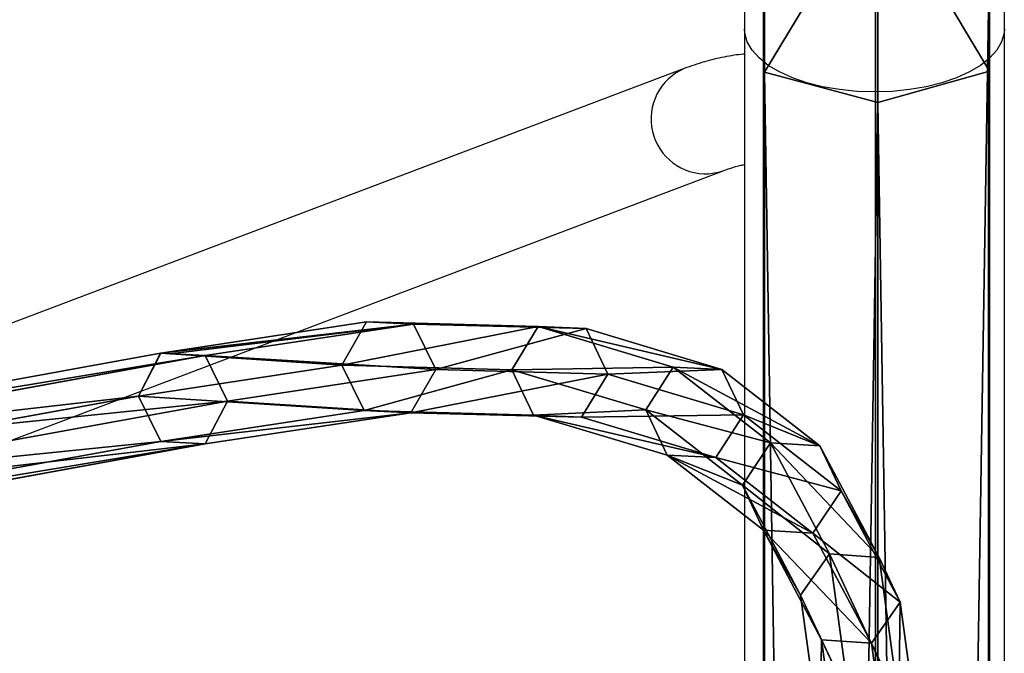
# Model space of a CAD drawing. Units: centimetres. Extents: x -389 to 431, y -327 to 327.
# Drawn here: x 10 to 25, y 24 to 33 of the extents above; entities that cross this region are included whole.
import ezdxf

# ---------------------------------------------------------------- set-up
doc = ezdxf.new("R2010")
doc.units = ezdxf.units.CM
doc.header["$LTSCALE"] = 2.54
doc.layers.get('0').update_dxf_attribs({"true_color": 0xff5454})
doc.layers.add('VP-EQ', color=7, linetype='Continuous', true_color=0x8a3492)

# ---------------------------------------------------------------- blocks, each defined once
blk = doc.blocks.new('Grupuj_75')
at = {"color": 0}
for p, q in [((16.999, 3.291, 4.161), (119.923, 3.291, 61.235)), ((16.999, 3.291, 4.161), (119.923, 3.291, 61.235)), ((17.672, 3.308, 2.404), (120.827, 3.308, 59.606)), ((17.672, 3.308, 2.404), (120.827, 3.308, 59.606)), ((119.923, 3.291, 61.235), (119.479, 1.637, 62.037)), ((119.923, 3.291, 61.235), (119.479, 1.637, 62.037)), ((119.923, 3.291, 61.235), (122.901, 3.291, 62.563)), ((119.923, 3.291, 61.235), (122.901, 3.291, 62.563)), ((16.668, 1.637, 5.025), (119.479, 1.637, 62.037)), ((16.668, 1.637, 5.025), (119.479, 1.637, 62.037)), ((18.014, 1.671, 1.512), (121.286, 1.671, 58.779)), ((18.014, 1.671, 1.512), (121.286, 1.671, 58.779)), ((119.479, 1.637, 62.037), (119.938, 0, 61.21)), ((119.479, 1.637, 62.037), (122.669, 1.637, 63.46)), ((119.479, 1.637, 62.037), (122.669, 1.637, 63.46)), ((119.479, 1.637, 62.037), (119.938, 0, 61.21)), ((17.01, 0, 4.133), (119.938, 0, 61.21)), ((17.01, 0, 4.133), (119.938, 0, 61.21)), ((120.841, 0.017, 59.581), (17.682, 0.017, 2.376)), ((120.841, 0.017, 59.581), (17.682, 0.017, 2.376)), ((119.938, 0, 61.21), (122.909, 0, 62.534)), ((119.938, 0, 61.21), (122.909, 0, 62.534))]:
    blk.add_line(p, q, dxfattribs=at)
mesh = blk.add_polyface(dxfattribs=at)
corners = [(119.479, 1.637, 62.037), (16.999, 3.291, 4.161), (16.668, 1.637, 5.025), (119.923, 3.291, 61.235)]
mesh.append_faces([[corners[k] for k in face] for face in [(0, 1, 2), (1, 0, 3)]], dxfattribs={"vtx0": -1, "color": 0})
mesh = blk.add_polyface(dxfattribs=at)
corners = [(16.999, 3.291, 4.161), (120.827, 3.308, 59.606), (17.672, 3.308, 2.404), (119.923, 3.291, 61.235), (123.372, 3.308, 60.742), (122.901, 3.291, 62.563)]
mesh.append_faces([[corners[k] for k in face] for face in [(0, 1, 2), (4, 3, 5)]], dxfattribs={"vtx0": -1, "color": 0})
mesh.append_faces([[corners[k] for k in face] for face in [(1, 3, 4)]], dxfattribs={"vtx0": -1, "vtx1": -1, "color": 0})
mesh.append_faces([[corners[k] for k in face] for face in [(1, 0, 3)]], dxfattribs={"vtx0": -1, "vtx2": -1, "color": 0})
mesh = blk.add_polyface(dxfattribs=at)
corners = [(120.827, 3.308, 59.606), (18.014, 1.671, 1.512), (17.672, 3.308, 2.404), (121.286, 1.671, 58.779)]
mesh.append_faces([[corners[k] for k in face] for face in [(0, 1, 2), (1, 0, 3)]], dxfattribs={"vtx0": -1, "color": 0})
mesh = blk.add_polyface(dxfattribs=at)
corners = [(122.669, 1.637, 63.46), (119.923, 3.291, 61.235), (119.479, 1.637, 62.037), (122.901, 3.291, 62.563)]
mesh.append_faces([[corners[k] for k in face] for face in [(0, 1, 2), (1, 0, 3)]], dxfattribs={"vtx0": -1, "color": 0})
mesh = blk.add_polyface(dxfattribs=at)
corners = [(17.01, 0, 4.133), (119.479, 1.637, 62.037), (16.668, 1.637, 5.025), (119.938, 0, 61.21)]
mesh.append_faces([[corners[k] for k in face] for face in [(0, 1, 2), (1, 0, 3)]], dxfattribs={"vtx0": -1, "color": 0})
mesh = blk.add_polyface(dxfattribs=at)
corners = [(18.014, 1.671, 1.512), (120.841, 0.017, 59.581), (17.682, 0.017, 2.376), (121.286, 1.671, 58.779)]
mesh.append_faces([[corners[k] for k in face] for face in [(0, 1, 2), (1, 0, 3)]], dxfattribs={"vtx0": -1, "color": 0})
mesh = blk.add_polyface(dxfattribs=at)
corners = [(119.938, 0, 61.21), (122.669, 1.637, 63.46), (119.479, 1.637, 62.037), (122.909, 0, 62.534)]
mesh.append_faces([[corners[k] for k in face] for face in [(0, 1, 2), (1, 0, 3)]], dxfattribs={"vtx0": -1, "color": 0})
mesh = blk.add_polyface(dxfattribs=at)
corners = [(120.841, 0.017, 59.581), (17.01, 0, 4.133), (17.682, 0.017, 2.376), (119.938, 0, 61.21), (123.38, 0.017, 60.713), (122.909, 0, 62.534)]
mesh.append_faces([[corners[k] for k in face] for face in [(0, 1, 2), (3, 4, 5)]], dxfattribs={"vtx0": -1, "color": 0})
mesh.append_faces([[corners[k] for k in face] for face in [(1, 0, 3)]], dxfattribs={"vtx0": -1, "vtx1": -1, "color": 0})
mesh.append_faces([[corners[k] for k in face] for face in [(3, 0, 4)]], dxfattribs={"vtx0": -1, "vtx2": -1, "color": 0})
blk = doc.blocks.new('Komponent_23')
at = {"color": 253, "true_color": 0xa8a8a8}
blk.add_blockref('Grupuj_75', (0, 0), dxfattribs=at)
blk = doc.blocks.new('Grupuj_302')
at = {"color": 0}
for p, q in [((25.598, 6.412, 63.876), (25.312, 4.389, 56.41)), ((25.598, 6.412, 63.876), (25.312, 4.389, 56.41)), ((26.04, 4.442, 56.343), (26.327, 6.478, 63.855)), ((26.04, 4.442, 56.343), (26.327, 6.478, 63.855)), ((25.005, 3.733, 56.589), (25.291, 5.763, 64.081)), ((25.005, 3.733, 56.589), (25.291, 5.763, 64.081)), ((26.461, 3.838, 56.454), (26.749, 5.888, 64.016)), ((26.461, 3.838, 56.454), (26.749, 5.888, 64.016)), ((26.154, 3.182, 56.633), (26.442, 5.235, 64.205)), ((26.154, 3.182, 56.633), (26.442, 5.235, 64.205)), ((25.426, 3.129, 56.701), (25.713, 5.175, 64.249)), ((25.426, 3.129, 56.701), (25.713, 5.175, 64.249)), ((25.312, 4.389, 56.41), (24.462, 2.853, 48.866)), ((25.312, 4.389, 56.41), (24.462, 2.853, 48.866)), ((25.312, 4.389, 56.41), (25.005, 3.733, 56.589)), ((25.312, 4.389, 56.41), (25.005, 3.733, 56.589)), ((25.184, 2.896, 48.751), (26.04, 4.442, 56.343)), ((25.184, 2.896, 48.751), (26.04, 4.442, 56.343)), ((26.04, 4.442, 56.343), (25.312, 4.389, 56.41)), ((26.04, 4.442, 56.343), (25.312, 4.389, 56.41)), ((26.461, 3.838, 56.454), (26.04, 4.442, 56.343)), ((26.461, 3.838, 56.454), (26.04, 4.442, 56.343)), ((25.598, 2.278, 48.794), (26.461, 3.838, 56.454)), ((25.598, 2.278, 48.794), (26.461, 3.838, 56.454)), ((26.154, 3.182, 56.633), (26.461, 3.838, 56.454)), ((26.154, 3.182, 56.633), (26.461, 3.838, 56.454)), ((7.465, 3.6, 2.519), (16.297, 1.85, 19.049)), ((7.465, 3.6, 2.519), (16.297, 1.85, 19.049)), ((24.153, 2.192, 49.025), (25.005, 3.733, 56.589)), ((24.153, 2.192, 49.025), (25.005, 3.733, 56.589)), ((25.005, 3.733, 56.589), (25.426, 3.129, 56.701)), ((25.005, 3.733, 56.589), (25.426, 3.129, 56.701)), ((15.647, 1.811, 19.392), (6.861, 3.552, 2.947)), ((15.647, 1.811, 19.392), (6.861, 3.552, 2.947)), ((25.288, 1.617, 48.953), (26.154, 3.182, 56.633)), ((25.288, 1.617, 48.953), (26.154, 3.182, 56.633)), ((25.426, 3.129, 56.701), (26.154, 3.182, 56.633)), ((25.426, 3.129, 56.701), (26.154, 3.182, 56.633)), ((24.566, 1.574, 49.068), (25.426, 3.129, 56.701)), ((24.566, 1.574, 49.068), (25.426, 3.129, 56.701)), ((6.559, 2.882, 3.09), (15.324, 1.146, 19.495)), ((6.559, 2.882, 3.09), (15.324, 1.146, 19.495)), ((7.767, 2.979, 2.234), (16.623, 1.224, 18.809)), ((7.767, 2.979, 2.234), (16.623, 1.224, 18.809)), ((23.767, 1.856, 41.157), (25.184, 2.896, 48.751)), ((23.767, 1.856, 41.157), (25.184, 2.896, 48.751)), ((25.184, 2.896, 48.751), (24.462, 2.853, 48.866)), ((25.184, 2.896, 48.751), (24.462, 2.853, 48.866)), ((25.598, 2.278, 48.794), (25.184, 2.896, 48.751)), ((25.598, 2.278, 48.794), (25.184, 2.896, 48.751)), ((24.462, 2.853, 48.866), (23.054, 1.819, 41.32)), ((24.462, 2.853, 48.866), (23.054, 1.819, 41.32)), ((24.462, 2.853, 48.866), (24.153, 2.192, 49.025)), ((24.462, 2.853, 48.866), (24.153, 2.192, 49.025)), ((7.466, 2.309, 2.376), (16.299, 0.559, 18.911)), ((7.466, 2.309, 2.376), (16.299, 0.559, 18.911)), ((6.862, 2.261, 2.804), (15.645, 0.521, 19.241)), ((6.862, 2.261, 2.804), (15.645, 0.521, 19.241)), ((22.741, 1.156, 41.459), (24.153, 2.192, 49.025)), ((22.741, 1.156, 41.459), (24.153, 2.192, 49.025)), ((24.153, 2.192, 49.025), (24.566, 1.574, 49.068)), ((24.153, 2.192, 49.025), (24.566, 1.574, 49.068)), ((24.168, 1.229, 41.132), (25.598, 2.278, 48.794)), ((24.168, 1.229, 41.132), (25.598, 2.278, 48.794)), ((25.288, 1.617, 48.953), (25.598, 2.278, 48.794)), ((25.288, 1.617, 48.953), (25.598, 2.278, 48.794)), ((15.647, 1.811, 19.392), (15.324, 1.146, 19.495)), ((15.647, 1.811, 19.392), (15.324, 1.146, 19.495)), ((16.297, 1.85, 19.049), (15.647, 1.811, 19.392)), ((16.297, 1.85, 19.049), (15.647, 1.811, 19.392)), ((18.622, 1.297, 26.505), (15.647, 1.811, 19.392)), ((18.622, 1.297, 26.505), (15.647, 1.811, 19.392)), ((16.297, 1.85, 19.049), (19.307, 1.33, 26.247)), ((16.623, 1.224, 18.809), (16.297, 1.85, 19.049)), ((16.623, 1.224, 18.809), (16.297, 1.85, 19.049)), ((16.297, 1.85, 19.049), (19.307, 1.33, 26.247)), ((23.054, 1.819, 41.32), (21.101, 1.299, 33.843)), ((23.054, 1.819, 41.32), (21.101, 1.299, 33.843)), ((21.802, 1.332, 33.632), (23.767, 1.856, 41.157)), ((21.802, 1.332, 33.632), (23.767, 1.856, 41.157)), ((23.054, 1.819, 41.32), (22.741, 1.156, 41.459)), ((23.054, 1.819, 41.32), (22.741, 1.156, 41.459)), ((23.767, 1.856, 41.157), (23.054, 1.819, 41.32)), ((23.767, 1.856, 41.157), (23.054, 1.819, 41.32)), ((24.168, 1.229, 41.132), (23.767, 1.856, 41.157)), ((24.168, 1.229, 41.132), (23.767, 1.856, 41.157)), ((23.855, 0.565, 41.271), (25.288, 1.617, 48.953)), ((23.855, 0.565, 41.271), (25.288, 1.617, 48.953)), ((24.566, 1.574, 49.068), (25.288, 1.617, 48.953)), ((24.566, 1.574, 49.068), (25.288, 1.617, 48.953)), ((23.141, 0.529, 41.434), (24.566, 1.574, 49.068)), ((23.141, 0.529, 41.434), (24.566, 1.574, 49.068)), ((18.622, 1.297, 26.505), (18.297, 0.632, 26.604)), ((18.622, 1.297, 26.505), (18.297, 0.632, 26.604)), ((19.307, 1.33, 26.247), (18.622, 1.297, 26.505)), ((19.307, 1.33, 26.247), (18.622, 1.297, 26.505)), ((21.101, 1.299, 33.843), (18.622, 1.297, 26.505)), ((21.101, 1.299, 33.843), (18.622, 1.297, 26.505)), ((19.307, 1.33, 26.247), (21.802, 1.332, 33.632)), ((19.307, 1.33, 26.247), (21.802, 1.332, 33.632)), ((19.668, 0.698, 26.089), (19.307, 1.33, 26.247)), ((19.668, 0.698, 26.089), (19.307, 1.33, 26.247)), ((21.101, 1.299, 33.843), (20.783, 0.634, 33.961)), ((21.101, 1.299, 33.843), (20.783, 0.634, 33.961)), ((21.802, 1.332, 33.632), (21.101, 1.299, 33.843)), ((21.802, 1.332, 33.632), (21.101, 1.299, 33.843)), ((22.185, 0.7, 33.54), (21.802, 1.332, 33.632)), ((22.185, 0.7, 33.54), (21.802, 1.332, 33.632)), ((16.299, 0.559, 18.911), (16.623, 1.224, 18.809)), ((16.299, 0.559, 18.911), (16.623, 1.224, 18.809)), ((16.623, 1.224, 18.809), (19.668, 0.698, 26.089)), ((16.623, 1.224, 18.809), (19.668, 0.698, 26.089)), ((20.783, 0.634, 33.961), (22.741, 1.156, 41.459)), ((20.783, 0.634, 33.961), (22.741, 1.156, 41.459)), ((22.185, 0.7, 33.54), (24.168, 1.229, 41.132)), ((22.185, 0.7, 33.54), (24.168, 1.229, 41.132)), ((22.741, 1.156, 41.459), (23.141, 0.529, 41.434)), ((22.741, 1.156, 41.459), (23.141, 0.529, 41.434)), ((23.855, 0.565, 41.271), (24.168, 1.229, 41.132)), ((23.855, 0.565, 41.271), (24.168, 1.229, 41.132)), ((15.324, 1.146, 19.495), (15.65, 0.52, 19.254)), ((15.324, 1.146, 19.495), (18.297, 0.632, 26.604)), ((15.324, 1.146, 19.495), (18.297, 0.632, 26.604)), ((15.324, 1.146, 19.495), (15.65, 0.52, 19.254)), ((18.297, 0.632, 26.604), (20.783, 0.634, 33.961)), ((18.297, 0.632, 26.604), (20.783, 0.634, 33.961)), ((18.297, 0.632, 26.604), (18.658, 0, 26.445)), ((18.297, 0.632, 26.604), (18.658, 0, 26.445)), ((19.343, 0.033, 26.188), (19.668, 0.698, 26.089)), ((19.343, 0.033, 26.188), (19.668, 0.698, 26.089)), ((19.668, 0.698, 26.089), (22.185, 0.7, 33.54)), ((19.668, 0.698, 26.089), (22.185, 0.7, 33.54)), ((20.783, 0.634, 33.961), (21.166, 0.002, 33.869)), ((20.783, 0.634, 33.961), (21.166, 0.002, 33.869)), ((21.867, 0.035, 33.658), (22.185, 0.7, 33.54)), ((21.867, 0.035, 33.658), (22.185, 0.7, 33.54)), ((15.645, 0.521, 19.241), (15.783, 0.528, 19.184)), ((15.645, 0.521, 19.241), (15.783, 0.528, 19.184)), ((15.645, 0.521, 19.241), (15.65, 0.52, 19.254)), ((15.645, 0.521, 19.241), (15.65, 0.52, 19.254)), ((15.65, 0.52, 19.254), (18.658, 0, 26.445)), ((15.65, 0.52, 19.254), (18.658, 0, 26.445)), ((15.783, 0.528, 19.184), (16.299, 0.559, 18.911)), ((15.783, 0.528, 19.184), (16.299, 0.559, 18.911)), ((16.299, 0.559, 18.911), (19.343, 0.033, 26.188)), ((16.299, 0.559, 18.911), (19.343, 0.033, 26.188)), ((21.166, 0.002, 33.869), (23.141, 0.529, 41.434)), ((21.166, 0.002, 33.869), (23.141, 0.529, 41.434)), ((21.867, 0.035, 33.658), (23.855, 0.565, 41.271)), ((21.867, 0.035, 33.658), (23.855, 0.565, 41.271)), ((23.141, 0.529, 41.434), (23.855, 0.565, 41.271)), ((23.141, 0.529, 41.434), (23.855, 0.565, 41.271)), ((18.658, 0, 26.445), (19.343, 0.033, 26.188)), ((18.658, 0, 26.445), (19.343, 0.033, 26.188)), ((18.658, 0, 26.445), (21.166, 0.002, 33.869)), ((18.658, 0, 26.445), (21.166, 0.002, 33.869)), ((19.343, 0.033, 26.188), (21.867, 0.035, 33.658)), ((19.343, 0.033, 26.188), (21.867, 0.035, 33.658)), ((21.166, 0.002, 33.869), (21.867, 0.035, 33.658)), ((21.166, 0.002, 33.869), (21.867, 0.035, 33.658))]:
    blk.add_line(p, q, dxfattribs=at)
mesh = blk.add_polyface(dxfattribs=at)
corners = [(25.291, 5.763, 64.081), (25.312, 4.389, 56.41), (25.005, 3.733, 56.589), (25.598, 6.412, 63.876)]
mesh.append_faces([[corners[k] for k in face] for face in [(0, 1, 2), (1, 0, 3)]], dxfattribs={"vtx0": -1, "color": 0})
mesh = blk.add_polyface(dxfattribs=at)
corners = [(25.312, 4.389, 56.41), (26.327, 6.478, 63.855), (26.04, 4.442, 56.343), (25.598, 6.412, 63.876)]
mesh.append_faces([[corners[k] for k in face] for face in [(0, 1, 2), (1, 0, 3)]], dxfattribs={"vtx0": -1, "color": 0})
mesh = blk.add_polyface(dxfattribs=at)
corners = [(26.04, 4.442, 56.343), (26.749, 5.888, 64.016), (26.461, 3.838, 56.454), (26.327, 6.478, 63.855), (26.5, 6.239, 63.93)]
mesh.append_faces([[corners[k] for k in face] for face in [(0, 1, 2), (1, 3, 4)]], dxfattribs={"vtx0": -1, "color": 0})
mesh.append_faces([[corners[k] for k in face] for face in [(1, 0, 3)]], dxfattribs={"vtx0": -1, "vtx2": -1, "color": 0})
mesh = blk.add_polyface(dxfattribs=at)
corners = [(25.713, 5.175, 64.249), (25.005, 3.733, 56.589), (25.426, 3.129, 56.701), (25.291, 5.763, 64.081), (25.54, 5.42, 64.189)]
mesh.append_faces([[corners[k] for k in face] for face in [(0, 1, 2), (3, 0, 4)]], dxfattribs={"vtx0": -1, "color": 0})
mesh.append_faces([[corners[k] for k in face] for face in [(1, 0, 3)]], dxfattribs={"vtx0": -1, "vtx1": -1, "color": 0})
mesh = blk.add_polyface(dxfattribs=at)
corners = [(26.461, 3.838, 56.454), (26.442, 5.235, 64.205), (26.154, 3.182, 56.633), (26.749, 5.888, 64.016)]
mesh.append_faces([[corners[k] for k in face] for face in [(0, 1, 2), (1, 0, 3)]], dxfattribs={"vtx0": -1, "color": 0})
mesh = blk.add_polyface(dxfattribs=at)
corners = [(26.442, 5.235, 64.205), (25.426, 3.129, 56.701), (26.154, 3.182, 56.633), (25.713, 5.175, 64.249)]
mesh.append_faces([[corners[k] for k in face] for face in [(0, 1, 2), (1, 0, 3)]], dxfattribs={"vtx0": -1, "color": 0})
mesh = blk.add_polyface(dxfattribs=at)
corners = [(25.005, 3.733, 56.589), (24.462, 2.853, 48.866), (24.153, 2.192, 49.025), (25.312, 4.389, 56.41)]
mesh.append_faces([[corners[k] for k in face] for face in [(0, 1, 2), (1, 0, 3)]], dxfattribs={"vtx0": -1, "color": 0})
mesh = blk.add_polyface(dxfattribs=at)
corners = [(24.462, 2.853, 48.866), (26.04, 4.442, 56.343), (25.184, 2.896, 48.751), (25.312, 4.389, 56.41)]
mesh.append_faces([[corners[k] for k in face] for face in [(0, 1, 2), (1, 0, 3)]], dxfattribs={"vtx0": -1, "color": 0})
mesh = blk.add_polyface(dxfattribs=at)
corners = [(25.184, 2.896, 48.751), (26.461, 3.838, 56.454), (25.598, 2.278, 48.794), (26.04, 4.442, 56.343)]
mesh.append_faces([[corners[k] for k in face] for face in [(0, 1, 2), (1, 0, 3)]], dxfattribs={"vtx0": -1, "color": 0})
mesh = blk.add_polyface(dxfattribs=at)
corners = [(25.598, 2.278, 48.794), (26.154, 3.182, 56.633), (25.288, 1.617, 48.953), (26.461, 3.838, 56.454)]
mesh.append_faces([[corners[k] for k in face] for face in [(0, 1, 2), (1, 0, 3)]], dxfattribs={"vtx0": -1, "color": 0})
mesh = blk.add_polyface(dxfattribs=at)
corners = [(6.861, 3.552, 2.947), (16.297, 1.85, 19.049), (7.465, 3.6, 2.519), (15.647, 1.811, 19.392)]
mesh.append_faces([[corners[k] for k in face] for face in [(0, 1, 2), (1, 0, 3)]], dxfattribs={"vtx0": -1, "color": 0})
mesh = blk.add_polyface(dxfattribs=at)
corners = [(7.767, 2.979, 2.234), (16.297, 1.85, 19.049), (16.623, 1.224, 18.809), (7.465, 3.6, 2.519)]
mesh.append_faces([[corners[k] for k in face] for face in [(0, 1, 2), (1, 0, 3)]], dxfattribs={"vtx0": -1, "color": 0})
mesh = blk.add_polyface(dxfattribs=at)
corners = [(25.426, 3.129, 56.701), (24.153, 2.192, 49.025), (24.566, 1.574, 49.068), (25.005, 3.733, 56.589)]
mesh.append_faces([[corners[k] for k in face] for face in [(0, 1, 2), (1, 0, 3)]], dxfattribs={"vtx0": -1, "color": 0})
mesh = blk.add_polyface(dxfattribs=at)
corners = [(15.647, 1.811, 19.392), (6.559, 2.882, 3.09), (15.324, 1.146, 19.495), (6.861, 3.552, 2.947)]
mesh.append_faces([[corners[k] for k in face] for face in [(0, 1, 2), (1, 0, 3)]], dxfattribs={"vtx0": -1, "color": 0})
mesh = blk.add_polyface(dxfattribs=at)
corners = [(26.154, 3.182, 56.633), (24.566, 1.574, 49.068), (25.288, 1.617, 48.953), (25.426, 3.129, 56.701)]
mesh.append_faces([[corners[k] for k in face] for face in [(0, 1, 2), (1, 0, 3)]], dxfattribs={"vtx0": -1, "color": 0})
mesh = blk.add_polyface(dxfattribs=at)
corners = [(15.324, 1.146, 19.495), (15.645, 0.521, 19.241), (15.65, 0.52, 19.254), (6.862, 2.261, 2.804), (6.559, 2.882, 3.09)]
mesh.append_faces([[corners[k] for k in face] for face in [(0, 1, 2), (3, 0, 4)]], dxfattribs={"vtx0": -1, "color": 0})
mesh.append_faces([[corners[k] for k in face] for face in [(1, 0, 3)]], dxfattribs={"vtx0": -1, "vtx1": -1, "color": 0})
mesh = blk.add_polyface(dxfattribs=at)
corners = [(7.466, 2.309, 2.376), (16.623, 1.224, 18.809), (16.299, 0.559, 18.911), (7.767, 2.979, 2.234)]
mesh.append_faces([[corners[k] for k in face] for face in [(0, 1, 2), (1, 0, 3)]], dxfattribs={"vtx0": -1, "color": 0})
mesh = blk.add_polyface(dxfattribs=at)
corners = [(23.054, 1.819, 41.32), (25.184, 2.896, 48.751), (23.767, 1.856, 41.157), (24.462, 2.853, 48.866)]
mesh.append_faces([[corners[k] for k in face] for face in [(0, 1, 2), (1, 0, 3)]], dxfattribs={"vtx0": -1, "color": 0})
mesh = blk.add_polyface(dxfattribs=at)
corners = [(23.767, 1.856, 41.157), (25.598, 2.278, 48.794), (24.168, 1.229, 41.132), (25.184, 2.896, 48.751)]
mesh.append_faces([[corners[k] for k in face] for face in [(0, 1, 2), (1, 0, 3)]], dxfattribs={"vtx0": -1, "color": 0})
mesh = blk.add_polyface(dxfattribs=at)
corners = [(24.153, 2.192, 49.025), (23.054, 1.819, 41.32), (22.741, 1.156, 41.459), (24.462, 2.853, 48.866)]
mesh.append_faces([[corners[k] for k in face] for face in [(0, 1, 2), (1, 0, 3)]], dxfattribs={"vtx0": -1, "color": 0})
mesh = blk.add_polyface(dxfattribs=at)
corners = [(16.299, 0.559, 18.911), (6.862, 2.261, 2.804), (7.466, 2.309, 2.376), (15.645, 0.521, 19.241), (15.783, 0.528, 19.184)]
mesh.append_faces([[corners[k] for k in face] for face in [(0, 1, 2), (3, 0, 4)]], dxfattribs={"vtx0": -1, "color": 0})
mesh.append_faces([[corners[k] for k in face] for face in [(1, 0, 3)]], dxfattribs={"vtx0": -1, "vtx1": -1, "color": 0})
mesh = blk.add_polyface(dxfattribs=at)
corners = [(24.566, 1.574, 49.068), (22.741, 1.156, 41.459), (23.141, 0.529, 41.434), (24.153, 2.192, 49.025)]
mesh.append_faces([[corners[k] for k in face] for face in [(0, 1, 2), (1, 0, 3)]], dxfattribs={"vtx0": -1, "color": 0})
mesh = blk.add_polyface(dxfattribs=at)
corners = [(24.168, 1.229, 41.132), (25.288, 1.617, 48.953), (23.855, 0.565, 41.271), (25.598, 2.278, 48.794)]
mesh.append_faces([[corners[k] for k in face] for face in [(0, 1, 2), (1, 0, 3)]], dxfattribs={"vtx0": -1, "color": 0})
mesh = blk.add_polyface(dxfattribs=at)
corners = [(18.622, 1.297, 26.505), (15.324, 1.146, 19.495), (18.297, 0.632, 26.604), (15.647, 1.811, 19.392)]
mesh.append_faces([[corners[k] for k in face] for face in [(0, 1, 2), (1, 0, 3)]], dxfattribs={"vtx0": -1, "color": 0})
mesh = blk.add_polyface(dxfattribs=at)
corners = [(15.647, 1.811, 19.392), (19.307, 1.33, 26.247), (16.297, 1.85, 19.049), (18.622, 1.297, 26.505)]
mesh.append_faces([[corners[k] for k in face] for face in [(0, 1, 2), (1, 0, 3)]], dxfattribs={"vtx0": -1, "color": 0})
mesh = blk.add_polyface(dxfattribs=at)
corners = [(16.623, 1.224, 18.809), (19.307, 1.33, 26.247), (19.668, 0.698, 26.089), (16.297, 1.85, 19.049)]
mesh.append_faces([[corners[k] for k in face] for face in [(0, 1, 2), (1, 0, 3)]], dxfattribs={"vtx0": -1, "color": 0})
mesh = blk.add_polyface(dxfattribs=at)
corners = [(22.741, 1.156, 41.459), (21.101, 1.299, 33.843), (20.783, 0.634, 33.961), (23.054, 1.819, 41.32)]
mesh.append_faces([[corners[k] for k in face] for face in [(0, 1, 2), (1, 0, 3)]], dxfattribs={"vtx0": -1, "color": 0})
mesh = blk.add_polyface(dxfattribs=at)
corners = [(21.101, 1.299, 33.843), (23.767, 1.856, 41.157), (21.802, 1.332, 33.632), (23.054, 1.819, 41.32)]
mesh.append_faces([[corners[k] for k in face] for face in [(0, 1, 2), (1, 0, 3)]], dxfattribs={"vtx0": -1, "color": 0})
mesh = blk.add_polyface(dxfattribs=at)
corners = [(21.802, 1.332, 33.632), (24.168, 1.229, 41.132), (22.185, 0.7, 33.54), (23.767, 1.856, 41.157)]
mesh.append_faces([[corners[k] for k in face] for face in [(0, 1, 2), (1, 0, 3)]], dxfattribs={"vtx0": -1, "color": 0})
mesh = blk.add_polyface(dxfattribs=at)
corners = [(25.288, 1.617, 48.953), (23.141, 0.529, 41.434), (23.855, 0.565, 41.271), (24.566, 1.574, 49.068)]
mesh.append_faces([[corners[k] for k in face] for face in [(0, 1, 2), (1, 0, 3)]], dxfattribs={"vtx0": -1, "color": 0})
mesh = blk.add_polyface(dxfattribs=at)
corners = [(20.783, 0.634, 33.961), (18.622, 1.297, 26.505), (18.297, 0.632, 26.604), (21.101, 1.299, 33.843)]
mesh.append_faces([[corners[k] for k in face] for face in [(0, 1, 2), (1, 0, 3)]], dxfattribs={"vtx0": -1, "color": 0})
mesh = blk.add_polyface(dxfattribs=at)
corners = [(18.622, 1.297, 26.505), (21.802, 1.332, 33.632), (19.307, 1.33, 26.247), (21.101, 1.299, 33.843)]
mesh.append_faces([[corners[k] for k in face] for face in [(0, 1, 2), (1, 0, 3)]], dxfattribs={"vtx0": -1, "color": 0})
mesh = blk.add_polyface(dxfattribs=at)
corners = [(19.307, 1.33, 26.247), (22.185, 0.7, 33.54), (19.668, 0.698, 26.089), (21.802, 1.332, 33.632)]
mesh.append_faces([[corners[k] for k in face] for face in [(0, 1, 2), (1, 0, 3)]], dxfattribs={"vtx0": -1, "color": 0})
mesh = blk.add_polyface(dxfattribs=at)
corners = [(16.299, 0.559, 18.911), (19.668, 0.698, 26.089), (19.343, 0.033, 26.188), (16.623, 1.224, 18.809)]
mesh.append_faces([[corners[k] for k in face] for face in [(0, 1, 2), (1, 0, 3)]], dxfattribs={"vtx0": -1, "color": 0})
mesh = blk.add_polyface(dxfattribs=at)
corners = [(23.141, 0.529, 41.434), (20.783, 0.634, 33.961), (21.166, 0.002, 33.869), (22.741, 1.156, 41.459)]
mesh.append_faces([[corners[k] for k in face] for face in [(0, 1, 2), (1, 0, 3)]], dxfattribs={"vtx0": -1, "color": 0})
mesh = blk.add_polyface(dxfattribs=at)
corners = [(22.185, 0.7, 33.54), (23.855, 0.565, 41.271), (21.867, 0.035, 33.658), (24.168, 1.229, 41.132)]
mesh.append_faces([[corners[k] for k in face] for face in [(0, 1, 2), (1, 0, 3)]], dxfattribs={"vtx0": -1, "color": 0})
mesh = blk.add_polyface(dxfattribs=at)
corners = [(18.297, 0.632, 26.604), (15.65, 0.52, 19.254), (18.658, 0, 26.445), (15.324, 1.146, 19.495)]
mesh.append_faces([[corners[k] for k in face] for face in [(0, 1, 2), (1, 0, 3)]], dxfattribs={"vtx0": -1, "color": 0})
mesh = blk.add_polyface(dxfattribs=at)
corners = [(21.166, 0.002, 33.869), (18.297, 0.632, 26.604), (18.658, 0, 26.445), (20.783, 0.634, 33.961)]
mesh.append_faces([[corners[k] for k in face] for face in [(0, 1, 2), (1, 0, 3)]], dxfattribs={"vtx0": -1, "color": 0})
mesh = blk.add_polyface(dxfattribs=at)
corners = [(19.668, 0.698, 26.089), (21.867, 0.035, 33.658), (19.343, 0.033, 26.188), (22.185, 0.7, 33.54)]
mesh.append_faces([[corners[k] for k in face] for face in [(0, 1, 2), (1, 0, 3)]], dxfattribs={"vtx0": -1, "color": 0})
mesh = blk.add_polyface(dxfattribs=at)
corners = [(19.343, 0.033, 26.188), (15.783, 0.528, 19.184), (16.299, 0.559, 18.911), (15.645, 0.521, 19.241), (15.65, 0.52, 19.254), (18.658, 0, 26.445)]
mesh.append_faces([[corners[k] for k in face] for face in [(0, 1, 2), (4, 0, 5)]], dxfattribs={"vtx0": -1, "color": 0})
mesh.append_faces([[corners[k] for k in face] for face in [(1, 0, 3), (3, 0, 4)]], dxfattribs={"vtx0": -1, "vtx1": -1, "color": 0})
mesh = blk.add_polyface(dxfattribs=at)
corners = [(23.855, 0.565, 41.271), (21.166, 0.002, 33.869), (21.867, 0.035, 33.658), (23.141, 0.529, 41.434)]
mesh.append_faces([[corners[k] for k in face] for face in [(0, 1, 2), (1, 0, 3)]], dxfattribs={"vtx0": -1, "color": 0})
mesh = blk.add_polyface(dxfattribs=at)
corners = [(21.867, 0.035, 33.658), (18.658, 0, 26.445), (19.343, 0.033, 26.188), (21.166, 0.002, 33.869)]
mesh.append_faces([[corners[k] for k in face] for face in [(0, 1, 2), (1, 0, 3)]], dxfattribs={"vtx0": -1, "color": 0})
blk = doc.blocks.new('Grupuj_74')
at = {"color": 0}
blk.add_blockref('Grupuj_302', (1.197, -0.046, 0.394), dxfattribs=at)
blk = doc.blocks.new('Komponent_21')
at = {"color": 0, "extrusion": (-3.69779e-32, -0.173648, 0.984808)}
blk.add_blockref('Grupuj_74', (-0.056, 20.254, 15.423), dxfattribs=at)
blk = doc.blocks.new('Grupuj_77')
at = {"color": 0, "extrusion": (0.182236, -7.58638e-28, -0.983255), "zscale": -1, "rotation": 180}
blk.add_blockref('Komponent_21', (29.247, 145.457, -6.791), dxfattribs=at)
at = {"color": 0}
blk.add_blockref('Komponent_23', (4.941, 0.337, 72.891), dxfattribs=at)
blk = doc.blocks.new('Komponent_24')
at = {"color": 0}
blk.add_blockref('Grupuj_77', (0, 0), dxfattribs=at)
blk = doc.blocks.new('Grupuj_1')
at = {"color": 141, "true_color": 0x44d2fe}
blk.add_blockref('Komponent_24', (84.205, 203.744, 85.657), dxfattribs=at)
blk = doc.blocks.new('wd 1409')
at = {"color": 7, "linetype": 'Continuous', "lineweight": 25}
for p, q in [((2117.752, 1588.681), (2117.752, 1583.153)), ((2121.552, 1583.153), (2121.552, 1588.681)), ((2117.752, 1583.153), (2117.752, 1571.946)), ((2121.552, 1571.946), (2121.552, 1583.153)), ((2116.871, 1582.574), (2101.876, 1576.895)), ((2102.443, 1575.399), (2117.438, 1581.078))]:
    blk.add_line(p, q, dxfattribs=at)
at = {"color": 8, "linetype": 'Continuous', "lineweight": 25, "flags": 128}
for points in [[(2121.552, 1583.153), (2121.548, 1583.09), (2121.512, 1582.965), (2121.442, 1582.844), (2121.339, 1582.729), (2121.204, 1582.621), (2121.041, 1582.524), (2120.851, 1582.438), (2120.639, 1582.365), (2120.409, 1582.307), (2120.165, 1582.265), (2119.911, 1582.24), (2119.652, 1582.231), (2119.393, 1582.24), (2119.139, 1582.265), (2118.895, 1582.307), (2118.665, 1582.365), (2118.453, 1582.438), (2118.263, 1582.524), (2118.1, 1582.621), (2117.965, 1582.729), (2117.862, 1582.844), (2117.792, 1582.965), (2117.756, 1583.09), (2117.752, 1583.153)], [(2117.231, 1581.033), (2117.392, 1581.062), (2117.437, 1581.077)]]:
    blk.add_lwpolyline(points, dxfattribs=at)
at = {"color": 8, "linetype": 'Continuous', "lineweight": 25}
blk.add_arc((2117.19, 1581.836), 0.804, 113.4168, 272.8647, dxfattribs=at)
at = {"color": 7, "linetype": 'Continuous', "lineweight": 25}
for points, knots in [([(2117.752, 1582.783), (2117.746, 1582.783), (2117.648, 1582.779), (2117.452, 1582.744), (2117.164, 1582.678), (2116.969, 1582.609), (2116.871, 1582.574)], [0, 0, 0, 0, 0.019433, 0.3353819, 0.6663289, 1, 1, 1, 1]), ([(2117.438, 1581.078), (2117.471, 1581.09), (2117.565, 1581.124), (2117.672, 1581.155), (2117.735, 1581.166), (2117.752, 1581.168)], [0, 0, 0, 0, 0.2906197, 0.8075432, 1, 1, 1, 1])]:
    blk.add_open_spline(points, degree=3, knots=knots, dxfattribs=at)
blk = doc.blocks.new('1409 2d')
at = {"layer": 'VP-EQ', "color": 0}
blk.add_blockref('wd 1409', (-1495.338, -3088.902), dxfattribs=at)
blk = doc.blocks.new('1409 2d_')
at = {"layer": 'VP-EQ', "color": 0}
blk.add_blockref('1409 2d', (0, 0), dxfattribs=at)

msp = doc.modelspace()

# ---------------------------------------------------------------- block references
at = {"color": 0, "rotation": 90.00000000000001}
msp.add_blockref('Grupuj_1', (228.49, -177.008), dxfattribs=at)
at = {"layer": 'VP-EQ', "color": 0}
msp.add_blockref('1409 2d_', (-601.59, 1538.441), dxfattribs=at)

doc.saveas('drawing.dxf')
